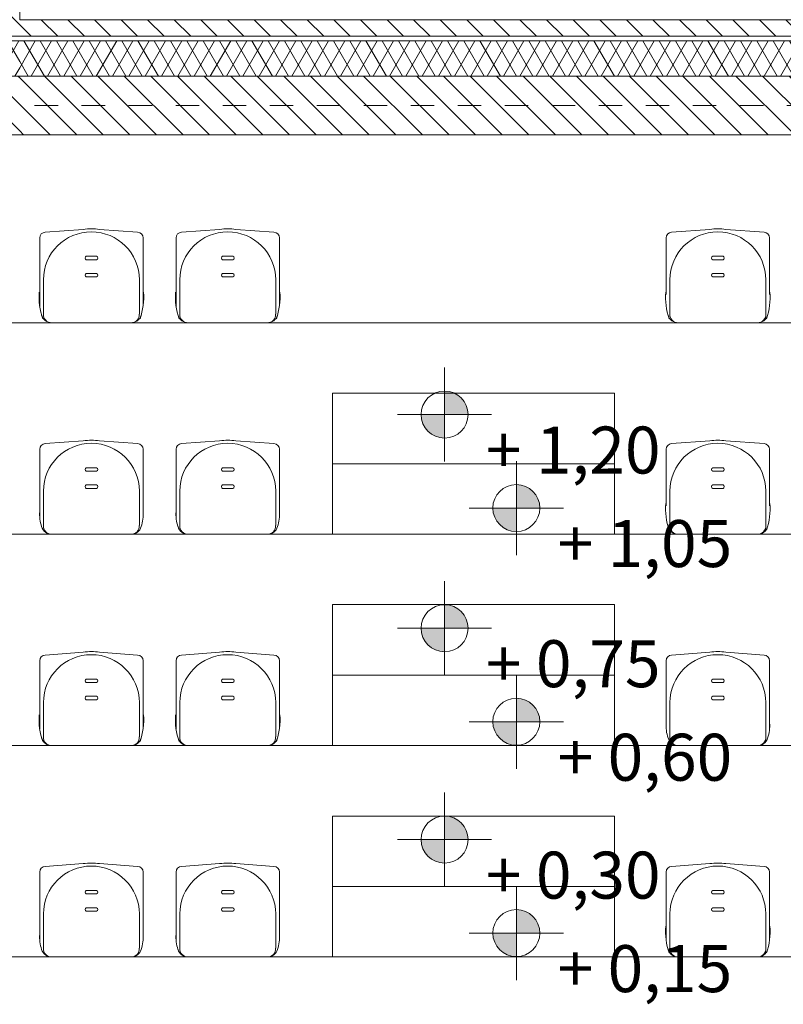
# Model space of a CAD drawing. Extents: x 164.7 to 246.2, y -57.8 to -0.2.
# Drawn here: x 204.1 to 207.3, y -8.9 to -4.7 of the extents above; entities that cross this region are included whole.
import ezdxf

# ---------------------------------------------------------------- set-up
doc = ezdxf.new("R2010")
doc.units = 0
doc.header["$MEASUREMENT"] = 0
doc.linetypes.add('PUNKTOWA2', pattern=[0.249721, 0.088194, -0.052917, 0.020416, -0.052917, 0.035278, 0])
for name, color, linetype in [('_s3upy', 7, 'Continuous'), ('obrys budynków', 7, 'Continuous'), ('SCIANY', 7, 'Continuous'), ('Warstwa1', 7, 'Continuous')]:
    doc.layers.add(name, color=color, linetype=linetype)
for name, color, linetype, lineweight, true_color in [('_s3upy_Pen_No__140', 7, 'Continuous', 13, 0x8db3cd), ('_s3upy_Pen_No__2', 7, 'Continuous', 13, 0xb6c122), ('obrys budynków_Pen_No__140', 7, 'Continuous', 13, 0x8db3cd), ('obrys budynków_Pen_No__2', 7, 'Continuous', 13, 0xb6c122), ('Schody_Pen_No__140', 7, 'Continuous', 13, 0x8db3cd), ('widoki_Pen_No__130_Pen_No__140', 7, 'Continuous', 13, 0x8db3cd)]:
    doc.layers.add(name, color=color, linetype=linetype, lineweight=lineweight, true_color=true_color)
for name, color, linetype, lineweight in [('DACH_Pen_No__4', 7, 'Continuous', 13), ('SCIANY_Pen_No__4', 7, 'Continuous', 13), ('Warstwa1_Pen_No__6', 7, 'Continuous', 13), ('Warstwa1_Pen_No__7', 7, 'Continuous', 18)]:
    doc.layers.add(name, color=color, linetype=linetype, lineweight=lineweight)
doc.styles.add('GENERATED_STYLE_3', font='txt')
pattern_1 = [(135, (0, 0), (0.056568542, 0.056568542), [])]
pattern_2 = [(60, (0, 0), (-0.051961524, 0.03), []), (120, (0, 0), (0.051961524, 0.03), [])]

# ---------------------------------------------------------------- blocks, each defined once
blk = doc.blocks.new('WALL_1383', base_point=(173.7324, -5.0934))
at = {"layer": 'obrys budynków_Pen_No__140', "linetype": 'Continuous'}
h = blk.add_hatch(dxfattribs=at)
h.set_pattern_fill('cegla_1', color=256, style=0, pattern_type=2)
h.set_pattern_definition(pattern_1)
h.paths.add_polyline_path([(209.1674, -4.7284), (204.0974, -4.7284), (204.0974, -4.7984), (209.1674, -4.7984)], flags=0)
h = blk.add_hatch(dxfattribs=at)
h.set_pattern_fill('batt_insulation', color=256, style=0, pattern_type=2)
h.set_pattern_definition(pattern_2)
h.paths.add_polyline_path([(209.1674, -4.8184), (204.0974, -4.8184), (204.0974, -4.9684), (209.1674, -4.9684)], flags=0)
h = blk.add_hatch(dxfattribs=at)
h.set_pattern_fill('cegla_1', color=256, style=0, pattern_type=2)
h.set_pattern_definition(pattern_1)
h.paths.add_polyline_path([(203.8574, -4.9684), (203.8574, -5.2184), (204.0974, -5.2184), (204.0974, -4.9684)], flags=0)
h = blk.add_hatch(dxfattribs=at)
h.set_pattern_fill('cegla_1', color=256, style=0, pattern_type=2)
h.set_pattern_definition(pattern_1)
h.paths.add_polyline_path([(209.1674, -4.9684), (204.0974, -4.9684), (204.0974, -5.2184), (209.1674, -5.2184)], flags=0)
for p, q in [((209.1674, -4.7984), (204.0974, -4.7984)), ((209.1674, -4.8184), (204.0974, -4.8184)), ((204.0974, -4.9684), (203.8574, -4.9684)), ((209.1674, -4.9684), (204.0974, -4.9684))]:
    blk.add_line(p, q, dxfattribs=at)
at = {"layer": 'obrys budynków_Pen_No__2', "linetype": 'Continuous'}
for p, q in [((209.1674, -4.7284), (204.0974, -4.7284)), ((203.8574, -5.2184), (209.4074, -5.2184))]:
    blk.add_line(p, q, dxfattribs=at)
blk = doc.blocks.new('COLUMN_182', base_point=(203.6324, -4.7934))
at = {"layer": '_s3upy_Pen_No__140', "linetype": 'Continuous'}
h = blk.add_hatch(dxfattribs=at)
h.set_pattern_fill('beton_zbrojony', color=256, style=0, pattern_type=2)
h.set_pattern_definition([(45, (0, 0), (-0.084852814, 0.084852814), []), (45, (-0.04243, 0.04243), (-0.084852814, 0.084852814), [0.09, -0.03])])
h.paths.add_polyline_path([(203.4074, -5.6934), (203.8574, -5.6934), (203.8574, -3.8934), (203.4074, -3.8934)], flags=0)
at = {"layer": 'obrys budynków_Pen_No__140', "linetype": 'Continuous'}
h = blk.add_hatch(dxfattribs=at)
h.set_pattern_fill('cegla_1', color=256, style=0, pattern_type=2)
h.set_pattern_definition(pattern_1)
h.paths.add_polyline_path([(203.2374, -3.7234), (204.0274, -3.7234), (204.0974, -3.6534), (203.1674, -3.6534)], flags=0)
h = blk.add_hatch(dxfattribs=at)
h.set_pattern_fill('cegla_1', color=256, style=0, pattern_type=2)
h.set_pattern_definition(pattern_1)
h.paths.add_polyline_path([(203.2374, -4.7984), (203.2374, -3.7234), (203.1674, -3.6534), (203.1674, -4.7284)], flags=0)
h = blk.add_hatch(dxfattribs=at)
h.set_pattern_fill('cegla_1', color=256, style=0, pattern_type=2)
h.set_pattern_definition(pattern_1)
h.paths.add_polyline_path([(204.0274, -3.7234), (204.0274, -4.7984), (204.0974, -4.7284), (204.0974, -3.6534)], flags=0)
h = blk.add_hatch(dxfattribs=at)
h.set_pattern_fill('batt_insulation', color=256, style=0, pattern_type=2)
h.set_pattern_definition(pattern_2)
h.paths.add_polyline_path([(203.4074, -3.8934), (203.8574, -3.8934), (204.0074, -3.7434), (203.2574, -3.7434)], flags=0)
h = blk.add_hatch(dxfattribs=at)
h.set_pattern_fill('batt_insulation', color=256, style=0, pattern_type=2)
h.set_pattern_definition(pattern_2)
h.paths.add_polyline_path([(203.4074, -4.9684), (203.4074, -3.8934), (203.2574, -3.7434), (203.2574, -4.8184)], flags=0)
h = blk.add_hatch(dxfattribs=at)
h.set_pattern_fill('batt_insulation', color=256, style=0, pattern_type=2)
h.set_pattern_definition(pattern_2)
h.paths.add_polyline_path([(203.8574, -3.8934), (203.8574, -4.9684), (204.0074, -4.8184), (204.0074, -3.7434)], flags=0)
h = blk.add_hatch(dxfattribs=at)
h.set_pattern_fill('cegla_1', color=256, style=0, pattern_type=2)
h.set_pattern_definition(pattern_1)
h.paths.add_polyline_path([(203.1674, -4.7984), (203.2374, -4.7984), (203.1674, -4.7284)], flags=0)
h = blk.add_hatch(dxfattribs=at)
h.set_pattern_fill('cegla_1', color=256, style=0, pattern_type=2)
h.set_pattern_definition(pattern_1)
h.paths.add_polyline_path([(204.0274, -4.7984), (204.0974, -4.7984), (204.0974, -4.7284)], flags=0)
h = blk.add_hatch(dxfattribs=at)
h.set_pattern_fill('batt_insulation', color=256, style=0, pattern_type=2)
h.set_pattern_definition(pattern_2)
h.paths.add_polyline_path([(203.1674, -4.9684), (203.4074, -4.9684), (203.2574, -4.8184), (203.1674, -4.8184)], flags=0)
h = blk.add_hatch(dxfattribs=at)
h.set_pattern_fill('batt_insulation', color=256, style=0, pattern_type=2)
h.set_pattern_definition(pattern_2)
h.paths.add_polyline_path([(203.8574, -4.9684), (204.0974, -4.9684), (204.0974, -4.8184), (204.0074, -4.8184)], flags=0)
at = {"layer": '_s3upy_Pen_No__2', "linetype": 'Continuous', "flags": 128}
blk.add_lwpolyline([(203.4074, -5.6934), (203.8574, -5.6934), (203.8574, -3.8934), (203.4074, -3.8934)], close=True, dxfattribs=at)
at = {"layer": 'obrys budynków_Pen_No__140', "linetype": 'Continuous'}
for p, q in [((203.2374, -3.7234), (204.0274, -3.7234)), ((203.2374, -4.7984), (203.2374, -3.7234)), ((204.0274, -3.7234), (204.0274, -4.7984)), ((203.2574, -3.7434), (204.0074, -3.7434)), ((203.2574, -4.8184), (203.2574, -3.7434)), ((204.0074, -3.7434), (204.0074, -4.8184)), ((203.1674, -4.7984), (203.2374, -4.7984)), ((203.1674, -4.8184), (203.2574, -4.8184)), ((204.0074, -4.8184), (204.0974, -4.8184)), ((204.0274, -4.7984), (204.0974, -4.7984)), ((203.1674, -4.9684), (203.4074, -4.9684)), ((203.8574, -4.9684), (204.0974, -4.9684))]:
    blk.add_line(p, q, dxfattribs=at)
at = {"layer": 'obrys budynków_Pen_No__2', "linetype": 'Continuous'}
for p, q in [((203.1674, -3.6534), (204.0974, -3.6534)), ((203.1674, -4.7284), (203.1674, -3.6534)), ((204.0974, -3.6534), (204.0974, -4.7284))]:
    blk.add_line(p, q, dxfattribs=at)
blk = doc.blocks.new('LINE_176150', base_point=(165.8609, -5.0934))
at = {"layer": 'SCIANY_Pen_No__4', "linetype": 'PUNKTOWA2'}
blk.add_line((166.3609, -5.0934), (235.9684, -5.0934), dxfattribs=at)
blk = doc.blocks.new('LINE_181124', base_point=(165.8609, -5.0934))
at = {"layer": 'SCIANY_Pen_No__4', "linetype": 'PUNKTOWA2'}
blk.add_line((166.3609, -5.0934), (235.9684, -5.0934), dxfattribs=at)
blk = doc.blocks.new('LEVELDIM_44', base_point=(206.2101, -8.6171))
at = {"layer": 'Warstwa1_Pen_No__6', "linetype": 'Continuous'}
for points in [[(206.2101, -8.6171), (206.3101, -8.6171), (206.3024, -8.5788), (206.2808, -8.5464), (206.2483, -8.5247), (206.2101, -8.5171)], [(206.2101, -8.6171), (206.1101, -8.6171), (206.1177, -8.6554), (206.1393, -8.6878), (206.1718, -8.7095), (206.2101, -8.7171)]]:
    blk.add_hatch(color=256, dxfattribs=at).paths.add_polyline_path(points, flags=0)
for p, q in [((206.2101, -8.4171), (206.2101, -8.8171)), ((206.4101, -8.6171), (206.0101, -8.6171))]:
    blk.add_line(p, q, dxfattribs=at)
blk.add_circle((206.2101, -8.6171), 0.1, dxfattribs=at)
at = {"layer": 'Warstwa1_Pen_No__7', "insert": (206.3858, -8.6683), "char_height": 0.2, "attachment_point": 1, "style": 'GENERATED_STYLE_3'}
blk.add_mtext('{+ 0,15}', dxfattribs=at)
blk = doc.blocks.new('LEVELDIM_45', base_point=(205.905, -8.219))
at = {"layer": 'Warstwa1_Pen_No__6', "linetype": 'Continuous'}
for points in [[(205.905, -8.219), (206.005, -8.219), (205.9974, -8.1808), (205.9757, -8.1483), (205.9433, -8.1266), (205.905, -8.119)], [(205.905, -8.219), (205.805, -8.219), (205.8126, -8.2573), (205.8343, -8.2897), (205.8668, -8.3114), (205.905, -8.319)]]:
    blk.add_hatch(color=256, dxfattribs=at).paths.add_polyline_path(points, flags=0)
for p, q in [((205.905, -8.019), (205.905, -8.419)), ((206.105, -8.219), (205.705, -8.219))]:
    blk.add_line(p, q, dxfattribs=at)
blk.add_circle((205.905, -8.219), 0.1, dxfattribs=at)
at = {"layer": 'Warstwa1_Pen_No__7', "insert": (206.0808, -8.2703), "char_height": 0.2, "attachment_point": 1, "style": 'GENERATED_STYLE_3'}
blk.add_mtext('{+ 0,30}', dxfattribs=at)
blk = doc.blocks.new('LEVELDIM_46', base_point=(206.2101, -7.7171))
at = {"layer": 'Warstwa1_Pen_No__6', "linetype": 'Continuous'}
for points in [[(206.2101, -7.7171), (206.3101, -7.7171), (206.3024, -7.6788), (206.2808, -7.6464), (206.2483, -7.6247), (206.2101, -7.6171)], [(206.2101, -7.7171), (206.1101, -7.7171), (206.1177, -7.7553), (206.1393, -7.7878), (206.1718, -7.8095), (206.2101, -7.8171)]]:
    blk.add_hatch(color=256, dxfattribs=at).paths.add_polyline_path(points, flags=0)
for p, q in [((206.2101, -7.5171), (206.2101, -7.9171)), ((206.4101, -7.7171), (206.0101, -7.7171))]:
    blk.add_line(p, q, dxfattribs=at)
blk.add_circle((206.2101, -7.7171), 0.1, dxfattribs=at)
at = {"layer": 'Warstwa1_Pen_No__7', "insert": (206.3858, -7.7683), "char_height": 0.2, "attachment_point": 1, "style": 'GENERATED_STYLE_3'}
blk.add_mtext('{+ 0,60}', dxfattribs=at)
blk = doc.blocks.new('LEVELDIM_47', base_point=(205.905, -7.319))
at = {"layer": 'Warstwa1_Pen_No__6', "linetype": 'Continuous'}
for points in [[(205.905, -7.319), (206.005, -7.319), (205.9974, -7.2807), (205.9757, -7.2483), (205.9433, -7.2266), (205.905, -7.219)], [(205.905, -7.319), (205.805, -7.319), (205.8126, -7.3573), (205.8343, -7.3897), (205.8668, -7.4114), (205.905, -7.419)]]:
    blk.add_hatch(color=256, dxfattribs=at).paths.add_polyline_path(points, flags=0)
for p, q in [((205.905, -7.119), (205.905, -7.519)), ((206.105, -7.319), (205.705, -7.319))]:
    blk.add_line(p, q, dxfattribs=at)
blk.add_circle((205.905, -7.319), 0.1, dxfattribs=at)
at = {"layer": 'Warstwa1_Pen_No__7', "insert": (206.0808, -7.3702), "char_height": 0.2, "attachment_point": 1, "style": 'GENERATED_STYLE_3'}
blk.add_mtext('{+ 0,75}', dxfattribs=at)
blk = doc.blocks.new('LEVELDIM_48', base_point=(206.2101, -6.8075))
at = {"layer": 'Warstwa1_Pen_No__6', "linetype": 'Continuous'}
for points in [[(206.2101, -6.8075), (206.3101, -6.8075), (206.3024, -6.7692), (206.2808, -6.7368), (206.2483, -6.7151), (206.2101, -6.7075)], [(206.2101, -6.8075), (206.1101, -6.8075), (206.1177, -6.8458), (206.1393, -6.8782), (206.1718, -6.8999), (206.2101, -6.9075)]]:
    blk.add_hatch(color=256, dxfattribs=at).paths.add_polyline_path(points, flags=0)
for p, q in [((206.2101, -6.6075), (206.2101, -7.0075)), ((206.4101, -6.8075), (206.0101, -6.8075))]:
    blk.add_line(p, q, dxfattribs=at)
blk.add_circle((206.2101, -6.8075), 0.1, dxfattribs=at)
at = {"layer": 'Warstwa1_Pen_No__7', "insert": (206.3858, -6.8587), "char_height": 0.2, "attachment_point": 1, "style": 'GENERATED_STYLE_3'}
blk.add_mtext('{+ 1,05}', dxfattribs=at)
blk = doc.blocks.new('LEVELDIM_49', base_point=(205.905, -6.4094))
at = {"layer": 'Warstwa1_Pen_No__6', "linetype": 'Continuous'}
for points in [[(205.905, -6.4094), (206.005, -6.4094), (205.9974, -6.3711), (205.9757, -6.3387), (205.9433, -6.317), (205.905, -6.3094)], [(205.905, -6.4094), (205.805, -6.4094), (205.8126, -6.4477), (205.8343, -6.4801), (205.8668, -6.5018), (205.905, -6.5094)]]:
    blk.add_hatch(color=256, dxfattribs=at).paths.add_polyline_path(points, flags=0)
for p, q in [((205.905, -6.2094), (205.905, -6.6094)), ((206.105, -6.4094), (205.705, -6.4094))]:
    blk.add_line(p, q, dxfattribs=at)
blk.add_circle((205.905, -6.4094), 0.1, dxfattribs=at)
at = {"layer": 'Warstwa1_Pen_No__7', "insert": (206.0808, -6.4606), "char_height": 0.2, "attachment_point": 1, "style": 'GENERATED_STYLE_3'}
blk.add_mtext('{+ 1,20}', dxfattribs=at)

msp = doc.modelspace()

# ---------------------------------------------------------------- linework, layer by layer
at = {"layer": 'DACH_Pen_No__4', "linetype": 'Continuous'}
for centre, radius, start, end in [((204.2065, -5.6573), 0.0242, 452.0558, 180), ((204.4024, -5.8356), 0.2039, 450, 180), ((204.4024, -5.8356), 0.217, 450, 459.121), ((204.4024, -5.8356), 0.217, 440.879, 450), ((204.4024, -5.8356), 0.2039, 360, 450), ((204.5982, -5.6573), 0.0242, 360, 447.9442), ((204.7865, -5.6573), 0.0242, 452.0558, 180), ((204.9824, -5.8356), 0.2039, 450, 180), ((204.9824, -5.8356), 0.217, 450, 459.121), ((204.9824, -5.8356), 0.217, 440.879, 450), ((204.9824, -5.8356), 0.2039, 360, 450), ((205.1782, -5.6573), 0.0242, 360, 447.9442), ((206.8715, -5.6573), 0.0242, 452.0558, 180), ((207.0674, -5.8356), 0.2039, 450, 180), ((207.0674, -5.8356), 0.217, 450, 459.121), ((207.0674, -5.8356), 0.217, 440.879, 450), ((207.0674, -5.8356), 0.2039, 360, 450), ((207.2632, -5.6573), 0.0242, 360, 447.9442), ((204.383, -5.743), 0.00778, 469.5986, 250.4014), ((204.4218, -5.743), 0.00778, 289.5986, 430.4014), ((204.963, -5.743), 0.00778, 469.5986, 250.4014), ((205.0018, -5.743), 0.00778, 289.5986, 430.4014), ((207.048, -5.743), 0.00778, 469.5986, 250.4014), ((207.0868, -5.743), 0.00778, 289.5986, 430.4014), ((204.383, -5.8163), 0.00778, 469.5986, 250.4014), ((204.4218, -5.8163), 0.00778, 289.5986, 430.4014), ((204.963, -5.8163), 0.00778, 469.5986, 250.4014), ((205.0018, -5.8163), 0.00778, 289.5986, 430.4014), ((207.048, -5.8163), 0.00778, 469.5986, 250.4014), ((207.0868, -5.8163), 0.00778, 289.5986, 430.4014), ((204.4606, -5.9092), 0.2807, 535.6124, 199.1993), ((204.3442, -5.9092), 0.2807, 340.8007, 364.3876), ((205.0406, -5.9092), 0.2807, 535.6124, 199.1993), ((204.9242, -5.9092), 0.2807, 340.8007, 364.3876), ((207.1256, -5.9092), 0.2807, 535.6124, 199.1993), ((207.0092, -5.9092), 0.2807, 340.8007, 364.3876), ((204.2321, -5.976), 0.0426, 194.144, 272.7077), ((204.2325, -5.9845), 0.0341, 534.9109, 272.7077), ((204.5722, -5.9845), 0.0341, 267.2923, 365.0891), ((204.5726, -5.976), 0.0426, 267.2923, 345.856), ((204.8121, -5.976), 0.0426, 194.144, 272.7077), ((204.8125, -5.9845), 0.0341, 534.9109, 272.7077), ((205.1522, -5.9845), 0.0341, 267.2923, 365.0891), ((205.1526, -5.976), 0.0426, 267.2923, 345.856), ((206.8971, -5.976), 0.0426, 194.144, 272.7077), ((206.8975, -5.9845), 0.0341, 534.9109, 272.7077), ((207.2372, -5.9845), 0.0341, 267.2923, 365.0891), ((207.2376, -5.976), 0.0426, 267.2923, 345.856), ((204.2065, -6.5573), 0.0242, 452.0558, 180), ((204.4024, -6.7356), 0.2039, 450, 180), ((204.4024, -6.7356), 0.217, 450, 459.121), ((204.4024, -6.7356), 0.217, 440.879, 450), ((204.4024, -6.7356), 0.2039, 360, 450), ((204.5982, -6.5573), 0.0242, 360, 447.9442), ((204.7865, -6.5573), 0.0242, 452.0558, 180), ((204.9824, -6.7356), 0.2039, 450, 180), ((204.9824, -6.7356), 0.217, 450, 459.121), ((204.9824, -6.7356), 0.217, 440.879, 450), ((204.9824, -6.7356), 0.2039, 360, 450), ((205.1782, -6.5573), 0.0242, 360, 447.9442), ((206.8715, -6.5573), 0.0242, 452.0558, 180), ((207.0674, -6.7356), 0.2039, 450, 180), ((207.0674, -6.7356), 0.217, 450, 459.121), ((207.0674, -6.7356), 0.217, 440.879, 450), ((207.0674, -6.7356), 0.2039, 360, 450), ((207.2632, -6.5573), 0.0242, 360, 447.9442), ((204.383, -6.643), 0.00778, 469.5986, 250.4014), ((204.4218, -6.643), 0.00778, 289.5986, 430.4014), ((204.963, -6.643), 0.00778, 469.5986, 250.4014), ((205.0018, -6.643), 0.00778, 289.5986, 430.4014), ((207.048, -6.643), 0.00778, 469.5986, 250.4014), ((207.0868, -6.643), 0.00778, 289.5986, 430.4014), ((204.383, -6.7163), 0.00778, 469.5986, 250.4014), ((204.4218, -6.7163), 0.00778, 289.5986, 430.4014), ((204.963, -6.7163), 0.00778, 469.5986, 250.4014), ((205.0018, -6.7163), 0.00778, 289.5986, 430.4014), ((207.048, -6.7163), 0.00778, 469.5986, 250.4014), ((207.0868, -6.7163), 0.00778, 289.5986, 430.4014), ((207.1256, -6.8092), 0.2807, 535.6124, 199.1993), ((207.0092, -6.8092), 0.2807, 340.8007, 364.3876), ((204.3409, -6.8342), 0.159, 535.6124, 199.1993), ((204.4639, -6.8342), 0.159, 340.8007, 364.3876), ((204.9209, -6.8342), 0.159, 535.6124, 199.1993), ((205.0439, -6.8342), 0.159, 340.8007, 364.3876), ((204.2321, -6.876), 0.0426, 194.144, 272.7077), ((204.2325, -6.8845), 0.0341, 534.9109, 272.7077), ((204.5722, -6.8845), 0.0341, 267.2923, 365.0891), ((204.5726, -6.876), 0.0426, 267.2923, 345.856), ((204.8121, -6.876), 0.0426, 194.144, 272.7077), ((204.8125, -6.8845), 0.0341, 534.9109, 272.7077), ((205.1522, -6.8845), 0.0341, 267.2923, 365.0891), ((205.1526, -6.876), 0.0426, 267.2923, 345.856), ((206.8971, -6.876), 0.0426, 194.144, 272.7077), ((206.8975, -6.8845), 0.0341, 534.9109, 272.7077), ((207.2372, -6.8845), 0.0341, 267.2923, 365.0891), ((207.2376, -6.876), 0.0426, 267.2923, 345.856), ((204.4024, -7.6356), 0.217, 450, 459.121), ((204.4024, -7.6356), 0.217, 440.879, 450), ((204.9824, -7.6356), 0.217, 450, 459.121), ((204.9824, -7.6356), 0.217, 440.879, 450), ((207.0674, -7.6356), 0.217, 450, 459.121), ((207.0674, -7.6356), 0.217, 440.879, 450), ((204.2065, -7.4573), 0.0242, 452.0558, 180), ((204.4024, -7.6356), 0.2039, 450, 180), ((204.4024, -7.6356), 0.2039, 360, 450), ((204.5982, -7.4573), 0.0242, 360, 447.9442), ((204.7865, -7.4573), 0.0242, 452.0558, 180), ((204.9824, -7.6356), 0.2039, 450, 180), ((204.9824, -7.6356), 0.2039, 360, 450), ((205.1782, -7.4573), 0.0242, 360, 447.9442), ((206.8715, -7.4573), 0.0242, 452.0558, 180), ((207.0674, -7.6356), 0.2039, 450, 180), ((207.0674, -7.6356), 0.2039, 360, 450), ((207.2632, -7.4573), 0.0242, 360, 447.9442), ((204.383, -7.543), 0.00778, 469.5986, 250.4014), ((204.4218, -7.543), 0.00778, 289.5986, 430.4014), ((204.963, -7.543), 0.00778, 469.5986, 250.4014), ((205.0018, -7.543), 0.00778, 289.5986, 430.4014), ((207.048, -7.543), 0.00778, 469.5986, 250.4014), ((207.0868, -7.543), 0.00778, 289.5986, 430.4014), ((204.383, -7.6163), 0.00778, 469.5986, 250.4014), ((204.4218, -7.6163), 0.00778, 289.5986, 430.4014), ((204.963, -7.6163), 0.00778, 469.5986, 250.4014), ((205.0018, -7.6163), 0.00778, 289.5986, 430.4014), ((207.048, -7.6163), 0.00778, 469.5986, 250.4014), ((207.0868, -7.6163), 0.00778, 289.5986, 430.4014), ((204.4606, -7.7092), 0.2807, 535.6124, 199.1993), ((204.3442, -7.7092), 0.2807, 340.8007, 364.3876), ((205.0406, -7.7092), 0.2807, 535.6124, 199.1993), ((204.9242, -7.7092), 0.2807, 340.8007, 364.3876), ((207.0059, -7.7342), 0.159, 535.6124, 199.1993), ((207.1289, -7.7342), 0.159, 340.8007, 364.3876), ((204.2321, -7.776), 0.0426, 194.144, 272.7077), ((204.2325, -7.7845), 0.0341, 534.9109, 272.7077), ((204.5722, -7.7845), 0.0341, 267.2923, 365.0891), ((204.5726, -7.776), 0.0426, 267.2923, 345.856), ((204.8121, -7.776), 0.0426, 194.144, 272.7077), ((204.8125, -7.7845), 0.0341, 534.9109, 272.7077), ((205.1522, -7.7845), 0.0341, 267.2923, 365.0891), ((205.1526, -7.776), 0.0426, 267.2923, 345.856), ((206.8971, -7.776), 0.0426, 194.144, 272.7077), ((206.8975, -7.7845), 0.0341, 534.9109, 272.7077), ((207.2372, -7.7845), 0.0341, 267.2923, 365.0891), ((207.2376, -7.776), 0.0426, 267.2923, 345.856), ((204.2065, -8.3573), 0.0242, 452.0558, 180), ((204.4024, -8.5356), 0.2039, 450, 180), ((204.4024, -8.5356), 0.217, 450, 459.121), ((204.4024, -8.5356), 0.217, 440.879, 450), ((204.4024, -8.5356), 0.2039, 360, 450), ((204.5982, -8.3573), 0.0242, 360, 447.9442), ((204.7865, -8.3573), 0.0242, 452.0558, 180), ((204.9824, -8.5356), 0.2039, 450, 180), ((204.9824, -8.5356), 0.217, 450, 459.121), ((204.9824, -8.5356), 0.217, 440.879, 450), ((204.9824, -8.5356), 0.2039, 360, 450), ((205.1782, -8.3573), 0.0242, 360, 447.9442), ((206.8715, -8.3573), 0.0242, 452.0558, 180), ((207.0674, -8.5356), 0.2039, 450, 180), ((207.0674, -8.5356), 0.217, 450, 459.121), ((207.0674, -8.5356), 0.217, 440.879, 450), ((207.0674, -8.5356), 0.2039, 360, 450), ((207.2632, -8.3573), 0.0242, 360, 447.9442), ((204.383, -8.443), 0.00778, 469.5986, 250.4014), ((204.4218, -8.443), 0.00778, 289.5986, 430.4014), ((204.963, -8.443), 0.00778, 469.5986, 250.4014), ((205.0018, -8.443), 0.00778, 289.5986, 430.4014), ((207.048, -8.443), 0.00778, 469.5986, 250.4014), ((207.0868, -8.443), 0.00778, 289.5986, 430.4014), ((204.383, -8.5163), 0.00778, 469.5986, 250.4014), ((204.4218, -8.5163), 0.00778, 289.5986, 430.4014), ((204.963, -8.5163), 0.00778, 469.5986, 250.4014), ((205.0018, -8.5163), 0.00778, 289.5986, 430.4014), ((207.048, -8.5163), 0.00778, 469.5986, 250.4014), ((207.0868, -8.5163), 0.00778, 289.5986, 430.4014), ((207.1256, -8.6092), 0.2807, 535.6124, 199.1993), ((207.0092, -8.6092), 0.2807, 340.8007, 364.3876), ((204.3409, -8.6342), 0.159, 535.6124, 199.1993), ((204.4639, -8.6342), 0.159, 340.8007, 364.3876), ((204.9209, -8.6342), 0.159, 535.6124, 199.1993), ((205.0439, -8.6342), 0.159, 340.8007, 364.3876), ((204.2321, -8.676), 0.0426, 194.144, 272.7077), ((204.2325, -8.6845), 0.0341, 534.9109, 272.7077), ((204.5722, -8.6845), 0.0341, 267.2923, 365.0891), ((204.5726, -8.676), 0.0426, 267.2923, 345.856), ((204.8121, -8.676), 0.0426, 194.144, 272.7077), ((204.8125, -8.6845), 0.0341, 534.9109, 272.7077), ((205.1522, -8.6845), 0.0341, 267.2923, 365.0891), ((205.1526, -8.676), 0.0426, 267.2923, 345.856), ((206.8971, -8.676), 0.0426, 194.144, 272.7077), ((206.8975, -8.6845), 0.0341, 534.9109, 272.7077), ((207.2372, -8.6845), 0.0341, 267.2923, 365.0891), ((207.2376, -8.676), 0.0426, 267.2923, 345.856)]:
    msp.add_arc(centre, radius, start, end, dxfattribs=at)
at = {"layer": 'Schody_Pen_No__140', "linetype": 'Continuous'}
for p, q in [((204.1824, -5.6573), (204.1824, -5.9478)), ((204.2057, -5.6332), (204.368, -5.6213)), ((204.5991, -5.6332), (204.4368, -5.6213)), ((204.6224, -5.6573), (204.6224, -5.9478)), ((204.7624, -5.6573), (204.7624, -5.9478)), ((204.7857, -5.6332), (204.948, -5.6213)), ((205.1791, -5.6332), (205.0168, -5.6213)), ((205.2024, -5.6573), (205.2024, -5.9478)), ((206.8474, -5.6573), (206.8474, -5.8978)), ((206.8707, -5.6332), (207.033, -5.6213)), ((207.2641, -5.6332), (207.1018, -5.6213)), ((207.2874, -5.6573), (207.2874, -5.8978)), ((204.4024, -5.7357), (204.3803, -5.7357)), ((204.4024, -5.7357), (204.4244, -5.7357)), ((204.9824, -5.7357), (204.9603, -5.7357)), ((204.9824, -5.7357), (205.0044, -5.7357)), ((207.0674, -5.7357), (207.0453, -5.7357)), ((207.0674, -5.7357), (207.0894, -5.7357)), ((204.4024, -5.7504), (204.3803, -5.7504)), ((204.4024, -5.7504), (204.4244, -5.7504)), ((204.9824, -5.7504), (204.9603, -5.7504)), ((204.9824, -5.7504), (205.0044, -5.7504)), ((207.0674, -5.7504), (207.0453, -5.7504)), ((207.0674, -5.7504), (207.0894, -5.7504)), ((204.4024, -5.809), (204.3803, -5.809)), ((204.4024, -5.8236), (204.3803, -5.8236)), ((204.4024, -5.809), (204.4244, -5.809)), ((204.4024, -5.8236), (204.4244, -5.8236)), ((204.9824, -5.809), (204.9603, -5.809)), ((204.9824, -5.8236), (204.9603, -5.8236)), ((204.9824, -5.809), (205.0044, -5.809)), ((204.9824, -5.8236), (205.0044, -5.8236)), ((207.0674, -5.809), (207.0453, -5.809)), ((207.0674, -5.8236), (207.0453, -5.8236)), ((207.0674, -5.809), (207.0894, -5.809)), ((207.0674, -5.8236), (207.0894, -5.8236)), ((204.1985, -5.8356), (204.1985, -5.9815)), ((204.6063, -5.8356), (204.6063, -5.9815)), ((204.7785, -5.8356), (204.7785, -5.9815)), ((205.1863, -5.8356), (205.1863, -5.9815)), ((206.8635, -5.8356), (206.8635, -5.9815)), ((207.2713, -5.8356), (207.2713, -5.9815)), ((209.4074, -6.0186), (191.8574, -6.0186)), ((204.2301, -6.0186), (204.4024, -6.0186)), ((204.5747, -6.0186), (204.4024, -6.0186)), ((204.8101, -6.0186), (204.9824, -6.0186)), ((205.1547, -6.0186), (204.9824, -6.0186)), ((206.8951, -6.0186), (207.0674, -6.0186)), ((207.2397, -6.0186), (207.0674, -6.0186)), ((205.4274, -6.3186), (205.4274, -6.9186)), ((206.6274, -6.9186), (206.6274, -6.3186)), ((204.2057, -6.5332), (204.368, -6.5213)), ((204.5991, -6.5332), (204.4368, -6.5213)), ((204.7857, -6.5332), (204.948, -6.5213)), ((205.1791, -6.5332), (205.0168, -6.5213)), ((206.8707, -6.5332), (207.033, -6.5213)), ((207.2641, -6.5332), (207.1018, -6.5213)), ((204.1824, -6.5573), (204.1824, -6.8478)), ((204.6224, -6.5573), (204.6224, -6.8478)), ((204.7624, -6.5573), (204.7624, -6.8478)), ((205.2024, -6.5573), (205.2024, -6.8478)), ((206.8474, -6.5573), (206.8474, -6.7978)), ((207.2874, -6.5573), (207.2874, -6.7978)), ((204.4024, -6.6357), (204.3803, -6.6357)), ((204.4024, -6.6504), (204.3803, -6.6504)), ((204.4024, -6.6357), (204.4244, -6.6357)), ((204.4024, -6.6504), (204.4244, -6.6504)), ((204.9824, -6.6357), (204.9603, -6.6357)), ((204.9824, -6.6504), (204.9603, -6.6504)), ((204.9824, -6.6357), (205.0044, -6.6357)), ((204.9824, -6.6504), (205.0044, -6.6504)), ((207.0674, -6.6357), (207.0453, -6.6357)), ((207.0674, -6.6504), (207.0453, -6.6504)), ((207.0674, -6.6357), (207.0894, -6.6357)), ((207.0674, -6.6504), (207.0894, -6.6504)), ((204.1985, -6.7356), (204.1985, -6.8815)), ((204.4024, -6.709), (204.3803, -6.709)), ((204.4024, -6.7236), (204.3803, -6.7236)), ((204.4024, -6.709), (204.4244, -6.709)), ((204.4024, -6.7236), (204.4244, -6.7236)), ((204.6063, -6.7356), (204.6063, -6.8815)), ((204.7785, -6.7356), (204.7785, -6.8815)), ((204.9824, -6.709), (204.9603, -6.709)), ((204.9824, -6.7236), (204.9603, -6.7236)), ((204.9824, -6.709), (205.0044, -6.709)), ((204.9824, -6.7236), (205.0044, -6.7236)), ((205.1863, -6.7356), (205.1863, -6.8815)), ((206.8635, -6.7356), (206.8635, -6.8815)), ((207.0674, -6.709), (207.0453, -6.709)), ((207.0674, -6.7236), (207.0453, -6.7236)), ((207.0674, -6.709), (207.0894, -6.709)), ((207.0674, -6.7236), (207.0894, -6.7236)), ((207.2713, -6.7356), (207.2713, -6.8815)), ((211.5292, -6.9186), (189.7356, -6.9186)), ((204.2301, -6.9186), (204.4024, -6.9186)), ((204.5747, -6.9186), (204.4024, -6.9186)), ((204.8101, -6.9186), (204.9824, -6.9186)), ((205.1547, -6.9186), (204.9824, -6.9186)), ((206.8951, -6.9186), (207.0674, -6.9186)), ((207.2397, -6.9186), (207.0674, -6.9186)), ((205.4274, -7.2186), (205.4274, -7.8186)), ((206.6274, -7.8186), (206.6274, -7.2186)), ((204.1824, -7.4573), (204.1824, -7.7478)), ((204.2057, -7.4332), (204.368, -7.4213)), ((204.5991, -7.4332), (204.4368, -7.4213)), ((204.6224, -7.4573), (204.6224, -7.7478)), ((204.7624, -7.4573), (204.7624, -7.7478)), ((204.7857, -7.4332), (204.948, -7.4213)), ((205.1791, -7.4332), (205.0168, -7.4213)), ((205.2024, -7.4573), (205.2024, -7.7478)), ((206.8474, -7.4573), (206.8474, -7.7478)), ((206.8707, -7.4332), (207.033, -7.4213)), ((207.2641, -7.4332), (207.1018, -7.4213)), ((207.2874, -7.4573), (207.2874, -7.7478)), ((204.4024, -7.5357), (204.3803, -7.5357)), ((204.4024, -7.5357), (204.4244, -7.5357)), ((204.9824, -7.5357), (204.9603, -7.5357)), ((204.9824, -7.5357), (205.0044, -7.5357)), ((207.0674, -7.5357), (207.0453, -7.5357)), ((207.0674, -7.5357), (207.0894, -7.5357)), ((204.4024, -7.5504), (204.3803, -7.5504)), ((204.4024, -7.5504), (204.4244, -7.5504)), ((204.9824, -7.5504), (204.9603, -7.5504)), ((204.9824, -7.5504), (205.0044, -7.5504)), ((207.0674, -7.5504), (207.0453, -7.5504)), ((207.0674, -7.5504), (207.0894, -7.5504)), ((204.4024, -7.609), (204.3803, -7.609)), ((204.4024, -7.6236), (204.3803, -7.6236)), ((204.4024, -7.609), (204.4244, -7.609)), ((204.4024, -7.6236), (204.4244, -7.6236)), ((204.9824, -7.609), (204.9603, -7.609)), ((204.9824, -7.6236), (204.9603, -7.6236)), ((204.9824, -7.609), (205.0044, -7.609)), ((204.9824, -7.6236), (205.0044, -7.6236)), ((207.0674, -7.609), (207.0453, -7.609)), ((207.0674, -7.6236), (207.0453, -7.6236)), ((207.0674, -7.609), (207.0894, -7.609)), ((207.0674, -7.6236), (207.0894, -7.6236)), ((204.1985, -7.6356), (204.1985, -7.7815)), ((204.6063, -7.6356), (204.6063, -7.7815)), ((204.7785, -7.6356), (204.7785, -7.7815)), ((205.1863, -7.6356), (205.1863, -7.7815)), ((206.8635, -7.6356), (206.8635, -7.7815)), ((207.2713, -7.6356), (207.2713, -7.7815)), ((211.5292, -7.8186), (189.7356, -7.8186)), ((204.2301, -7.8186), (204.4024, -7.8186)), ((204.5747, -7.8186), (204.4024, -7.8186)), ((204.8101, -7.8186), (204.9824, -7.8186)), ((205.1547, -7.8186), (204.9824, -7.8186)), ((206.8951, -7.8186), (207.0674, -7.8186)), ((207.2397, -7.8186), (207.0674, -7.8186)), ((205.4274, -8.1186), (205.4274, -8.7186)), ((206.6274, -8.7186), (206.6274, -8.1186)), ((204.2057, -8.3332), (204.368, -8.3213)), ((204.5991, -8.3332), (204.4368, -8.3213)), ((204.7857, -8.3332), (204.948, -8.3213)), ((205.1791, -8.3332), (205.0168, -8.3213)), ((206.8707, -8.3332), (207.033, -8.3213)), ((207.2641, -8.3332), (207.1018, -8.3213)), ((204.1824, -8.3573), (204.1824, -8.6478)), ((204.6224, -8.3573), (204.6224, -8.6478)), ((204.7624, -8.3573), (204.7624, -8.6478)), ((205.2024, -8.3573), (205.2024, -8.6478)), ((206.8474, -8.3573), (206.8474, -8.6478)), ((207.2874, -8.3573), (207.2874, -8.6478)), ((204.4024, -8.4357), (204.3803, -8.4357)), ((204.4024, -8.4504), (204.3803, -8.4504)), ((204.4024, -8.4357), (204.4244, -8.4357)), ((204.4024, -8.4504), (204.4244, -8.4504)), ((204.9824, -8.4357), (204.9603, -8.4357)), ((204.9824, -8.4504), (204.9603, -8.4504)), ((204.9824, -8.4357), (205.0044, -8.4357)), ((204.9824, -8.4504), (205.0044, -8.4504)), ((207.0674, -8.4357), (207.0453, -8.4357)), ((207.0674, -8.4504), (207.0453, -8.4504)), ((207.0674, -8.4357), (207.0894, -8.4357)), ((207.0674, -8.4504), (207.0894, -8.4504)), ((204.4024, -8.509), (204.3803, -8.509)), ((204.4024, -8.509), (204.4244, -8.509)), ((204.9824, -8.509), (204.9603, -8.509)), ((204.9824, -8.509), (205.0044, -8.509)), ((207.0674, -8.509), (207.0453, -8.509)), ((207.0674, -8.509), (207.0894, -8.509)), ((204.1985, -8.5356), (204.1985, -8.6815)), ((204.4024, -8.5236), (204.3803, -8.5236)), ((204.4024, -8.5236), (204.4244, -8.5236)), ((204.6063, -8.5356), (204.6063, -8.6815)), ((204.7785, -8.5356), (204.7785, -8.6815)), ((204.9824, -8.5236), (204.9603, -8.5236)), ((204.9824, -8.5236), (205.0044, -8.5236)), ((205.1863, -8.5356), (205.1863, -8.6815)), ((206.8635, -8.5356), (206.8635, -8.6815)), ((207.0674, -8.5236), (207.0453, -8.5236)), ((207.0674, -8.5236), (207.0894, -8.5236)), ((207.2713, -8.5356), (207.2713, -8.6815)), ((211.5292, -8.7186), (192.7753, -8.7186)), ((204.2301, -8.7186), (204.4024, -8.7186)), ((204.5747, -8.7186), (204.4024, -8.7186)), ((204.8101, -8.7186), (204.9824, -8.7186)), ((205.1547, -8.7186), (204.9824, -8.7186)), ((206.8951, -8.7186), (207.0674, -8.7186)), ((207.2397, -8.7186), (207.0674, -8.7186))]:
    msp.add_line(p, q, dxfattribs=at)
at = {"layer": 'widoki_Pen_No__130_Pen_No__140', "linetype": 'Continuous'}
for p, q in [((206.6274, -6.3186), (205.4274, -6.3186)), ((206.6274, -6.6186), (205.4274, -6.6186)), ((206.6274, -6.9186), (205.4274, -6.9186)), ((206.6274, -7.2186), (205.4274, -7.2186)), ((206.6274, -7.5186), (205.4274, -7.5186)), ((206.6274, -7.8186), (205.4274, -7.8186)), ((206.6274, -8.1186), (205.4274, -8.1186)), ((206.6274, -8.4186), (205.4274, -8.4186)), ((206.6274, -8.7186), (205.4274, -8.7186))]:
    msp.add_line(p, q, dxfattribs=at)

# ---------------------------------------------------------------- block references
at = {"layer": '_s3upy'}
msp.add_blockref('COLUMN_182', (203.6324, -4.7934), dxfattribs=at)
at = {"layer": 'obrys budynków'}
msp.add_blockref('WALL_1383', (173.7324, -5.0934), dxfattribs=at)
at = {"layer": 'SCIANY', "linetype": 'PUNKTOWA2'}
for name in ['LINE_176150', 'LINE_181124']:
    msp.add_blockref(name, (165.8609, -5.0934), dxfattribs=at)
at = {"layer": 'Warstwa1'}
for name, p in [('LEVELDIM_49', (205.905, -6.4094)), ('LEVELDIM_48', (206.2101, -6.8075)), ('LEVELDIM_47', (205.905, -7.319)), ('LEVELDIM_46', (206.2101, -7.7171)), ('LEVELDIM_45', (205.905, -8.219)), ('LEVELDIM_44', (206.2101, -8.6171))]:
    msp.add_blockref(name, p, dxfattribs=at)

doc.saveas('drawing.dxf')
